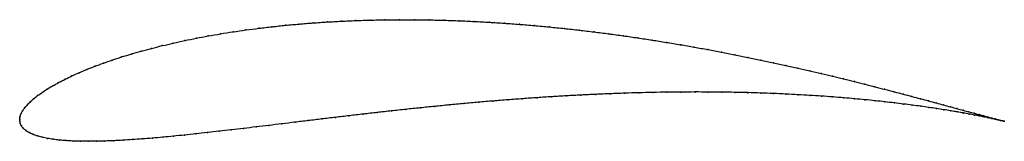
# Model space of a CAD drawing. Units: metres. Extents: x 0 to 1, y -0.022 to 0.102.
import ezdxf

# ---------------------------------------------------------------- set-up
doc = ezdxf.new("R2010")
doc.units = ezdxf.units.M

msp = doc.modelspace()

# ---------------------------------------------------------------- linework, layer by layer
at = {"color": 1}
msp.add_open_spline([(0.99998, -0.00142), (0.99905, -0.00119), (0.99712, -0.00069), (0.99372, 0.00019), (0.99073, 0.00098), (0.98733, 0.00189), (0.9835, 0.00291), (0.97925, 0.00406), (0.97459, 0.00532), (0.96953, 0.0067), (0.96405, 0.00819), (0.95817, 0.00979), (0.9519, 0.01151), (0.94524, 0.01332), (0.93819, 0.01524), (0.93075, 0.01726), (0.92295, 0.01937), (0.91477, 0.02156), (0.90623, 0.02385), (0.89733, 0.0262), (0.88809, 0.02863), (0.8785, 0.03113), (0.86857, 0.03368), (0.85832, 0.03629), (0.84774, 0.03894), (0.83686, 0.04163), (0.82567, 0.04435), (0.81418, 0.04709), (0.80241, 0.04985), (0.79036, 0.05261), (0.77804, 0.05538), (0.76546, 0.05813), (0.75264, 0.06087), (0.73957, 0.06359), (0.72628, 0.06627), (0.71277, 0.06891), (0.69906, 0.0715), (0.68515, 0.07403), (0.67106, 0.0765), (0.6568, 0.07889), (0.64238, 0.0812), (0.62782, 0.08342), (0.61312, 0.08555), (0.59829, 0.08758), (0.58337, 0.08949), (0.56834, 0.09129), (0.55324, 0.09296), (0.53807, 0.09451), (0.52285, 0.09593), (0.50759, 0.0972), (0.4923, 0.09833), (0.477, 0.09932), (0.46171, 0.10015), (0.44644, 0.10083), (0.4312, 0.10135), (0.41601, 0.1017), (0.40088, 0.1019), (0.38583, 0.10193), (0.37087, 0.10179), (0.35602, 0.10149), (0.34129, 0.10102), (0.3267, 0.10039), (0.31226, 0.09959), (0.29799, 0.09863), (0.2839, 0.0975), (0.27, 0.09622), (0.25631, 0.09478), (0.24285, 0.09319), (0.22962, 0.09145), (0.21664, 0.08956), (0.20393, 0.08754), (0.19149, 0.08538), (0.17934, 0.08309), (0.16749, 0.08068), (0.15595, 0.07815), (0.14474, 0.07551), (0.13387, 0.07276), (0.12334, 0.06992), (0.11318, 0.067), (0.10338, 0.06399), (0.09396, 0.06091), (0.08493, 0.05776), (0.0763, 0.05456), (0.06808, 0.05131), (0.06028, 0.04802), (0.0529, 0.04471), (0.04596, 0.04137), (0.03947, 0.03801), (0.03343, 0.03466), (0.02786, 0.03131), (0.02276, 0.02798), (0.01814, 0.02467), (0.01403, 0.0214), (0.01043, 0.01818), (0.00735, 0.01504), (0.00481, 0.01199), (0.00283, 0.00907), (0.0014, 0.00634), (0.0005, 0.0038), (0.00006, 0.00182), (-0.00001, -0.0006), (-0.00001, 0.0006), (0.00005, -0.00178), (0.00053, -0.0037), (0.00161, -0.00611), (0.00346, -0.00851), (0.00606, -0.01079), (0.00934, -0.01286), (0.01324, -0.01468), (0.01768, -0.01627), (0.02264, -0.01763), (0.02806, -0.01878), (0.03394, -0.01973), (0.04025, -0.02048), (0.04697, -0.02106), (0.0541, -0.02147), (0.06162, -0.02171), (0.06952, -0.02179), (0.07779, -0.02172), (0.08643, -0.02151), (0.09541, -0.02116), (0.10474, -0.02069), (0.11441, -0.02008), (0.12439, -0.01936), (0.1347, -0.01853), (0.1453, -0.01759), (0.15621, -0.01655), (0.16741, -0.01543), (0.17888, -0.01422), (0.19062, -0.01293), (0.20263, -0.01157), (0.21488, -0.01015), (0.22737, -0.00867), (0.24009, -0.00715), (0.25303, -0.00558), (0.26618, -0.00398), (0.27953, -0.00236), (0.29307, -0.00071), (0.30678, 0.00094), (0.32066, 0.0026), (0.33469, 0.00426), (0.34886, 0.0059), (0.36316, 0.00753), (0.37759, 0.00914), (0.39212, 0.01072), (0.40674, 0.01226), (0.42144, 0.01376), (0.43622, 0.01521), (0.45105, 0.0166), (0.46593, 0.01794), (0.48084, 0.01922), (0.49577, 0.02042), (0.5107, 0.02155), (0.52562, 0.02261), (0.54053, 0.02358), (0.5554, 0.02448), (0.57022, 0.02528), (0.58499, 0.026), (0.59968, 0.02662), (0.61429, 0.02715), (0.62879, 0.02759), (0.64318, 0.02794), (0.65745, 0.02819), (0.67158, 0.02834), (0.68555, 0.0284), (0.69936, 0.02837), (0.713, 0.02824), (0.72644, 0.02802), (0.73969, 0.02772), (0.75272, 0.02733), (0.76552, 0.02685), (0.77809, 0.0263), (0.79041, 0.02567), (0.80246, 0.02496), (0.81425, 0.02419), (0.82576, 0.02336), (0.83698, 0.02246), (0.84789, 0.02152), (0.8585, 0.02052), (0.86878, 0.01948), (0.87874, 0.01841), (0.88835, 0.01731), (0.89763, 0.01618), (0.90654, 0.01503), (0.9151, 0.01387), (0.92329, 0.0127), (0.93111, 0.01154), (0.93854, 0.01038), (0.94559, 0.00924), (0.95224, 0.00812), (0.9585, 0.00703), (0.96436, 0.00597), (0.96981, 0.00495), (0.97485, 0.00398), (0.97947, 0.00306), (0.98368, 0.0022), (0.98747, 0.0014), (0.99084, 0.00067), (0.99378, 0.00002), (0.99714, -0.00074), (0.99902, -0.00118), (0.99998, -0.00142)], degree=3, knots=[0, 0, 0, 0, 0.00995, 0.014925, 0.0199, 0.024876, 0.029851, 0.034826, 0.039801, 0.044776, 0.049751, 0.054726, 0.059701, 0.064677, 0.069652, 0.074627, 0.079602, 0.084577, 0.089552, 0.094527, 0.099502, 0.104478, 0.109453, 0.114428, 0.119403, 0.124378, 0.129353, 0.134328, 0.139303, 0.144279, 0.149254, 0.154229, 0.159204, 0.164179, 0.169154, 0.174129, 0.179104, 0.18408, 0.189055, 0.19403, 0.199005, 0.20398, 0.208955, 0.21393, 0.218905, 0.223881, 0.228856, 0.233831, 0.238806, 0.243781, 0.248756, 0.253731, 0.258706, 0.263682, 0.268657, 0.273632, 0.278607, 0.283582, 0.288557, 0.293532, 0.298507, 0.303483, 0.308458, 0.313433, 0.318408, 0.323383, 0.328358, 0.333333, 0.338308, 0.343284, 0.348259, 0.353234, 0.358209, 0.363184, 0.368159, 0.373134, 0.378109, 0.383085, 0.38806, 0.393035, 0.39801, 0.402985, 0.40796, 0.412935, 0.41791, 0.422886, 0.427861, 0.432836, 0.437811, 0.442786, 0.447761, 0.452736, 0.457711, 0.462687, 0.467662, 0.472637, 0.477612, 0.482587, 0.487562, 0.492537, 0.497512, 0.502488, 0.507463, 0.512438, 0.517413, 0.522388, 0.527363, 0.532338, 0.537313, 0.542289, 0.547264, 0.552239, 0.557214, 0.562189, 0.567164, 0.572139, 0.577114, 0.58209, 0.587065, 0.59204, 0.597015, 0.60199, 0.606965, 0.61194, 0.616915, 0.621891, 0.626866, 0.631841, 0.636816, 0.641791, 0.646766, 0.651741, 0.656716, 0.661692, 0.666667, 0.671642, 0.676617, 0.681592, 0.686567, 0.691542, 0.696517, 0.701493, 0.706468, 0.711443, 0.716418, 0.721393, 0.726368, 0.731343, 0.736318, 0.741294, 0.746269, 0.751244, 0.756219, 0.761194, 0.766169, 0.771144, 0.776119, 0.781095, 0.78607, 0.791045, 0.79602, 0.800995, 0.80597, 0.810945, 0.81592, 0.820896, 0.825871, 0.830846, 0.835821, 0.840796, 0.845771, 0.850746, 0.855721, 0.860697, 0.865672, 0.870647, 0.875622, 0.880597, 0.885572, 0.890547, 0.895522, 0.900498, 0.905473, 0.910448, 0.915423, 0.920398, 0.925373, 0.930348, 0.935323, 0.940299, 0.945274, 0.950249, 0.955224, 0.960199, 0.965174, 0.970149, 0.975124, 0.9801, 0.985075, 0.99005, 1, 1, 1, 1], dxfattribs=at)
for p in [(0.32673, 0.10036), (0.34131, 0.10099), (0.35604, 0.10146), (0.37089, 0.10176), (0.38584, 0.1019), (0.40089, 0.10187), (0.41602, 0.10168), (0.43121, 0.10132), (0.44644, 0.1008), (0.46171, 0.10012), (0.22966, 0.09142), (0.24289, 0.09316), (0.25635, 0.09476), (0.27004, 0.09619), (0.28393, 0.09748), (0.29802, 0.0986), (0.31229, 0.09956), (0.477, 0.09929), (0.4923, 0.09831), (0.50758, 0.09718), (0.52284, 0.0959), (0.53806, 0.09449), (0.55323, 0.09294), (0.56833, 0.09127), (0.16754, 0.08066), (0.17939, 0.08307), (0.19154, 0.08536), (0.20397, 0.08752), (0.21669, 0.08954), (0.58335, 0.08947), (0.59828, 0.08756), (0.6131, 0.08553), (0.62779, 0.08341), (0.64236, 0.08119), (0.13393, 0.07275), (0.1448, 0.07549), (0.15601, 0.07813), (0.65678, 0.07887), (0.67103, 0.07648), (0.68512, 0.07402), (0.69903, 0.07149), (0.09403, 0.0609), (0.10344, 0.06398), (0.11324, 0.06698), (0.1234, 0.06991), (0.71274, 0.0689), (0.72625, 0.06626), (0.73954, 0.06358), (0.7526, 0.06087), (0.06815, 0.05131), (0.07637, 0.05455), (0.085, 0.05775), (0.76542, 0.05813), (0.778, 0.05538), (0.79031, 0.05261), (0.04604, 0.04136), (0.05298, 0.0447), (0.06035, 0.04802), (0.80236, 0.04985), (0.81413, 0.04709), (0.82562, 0.04435), (0.83681, 0.04163), (0.02794, 0.03131), (0.03351, 0.03466), (0.03955, 0.03801), (0.84769, 0.03894), (0.85826, 0.03629), (0.86852, 0.03369), (0.87844, 0.03114), (0.01411, 0.02141), (0.01823, 0.02467), (0.02284, 0.02798), (0.49577, 0.02041), (0.5107, 0.02154), (0.52562, 0.0226), (0.54052, 0.02357), (0.55539, 0.02446), (0.57021, 0.02527), (0.58498, 0.02598), (0.59967, 0.02661), (0.61427, 0.02714), (0.62877, 0.02758), (0.64316, 0.02792), (0.65743, 0.02817), (0.67155, 0.02833), (0.68552, 0.02838), (0.69933, 0.02835), (0.71297, 0.02823), (0.72641, 0.02801), (0.73965, 0.0277), (0.75268, 0.02731), (0.76548, 0.02684), (0.77805, 0.02628), (0.79036, 0.02565), (0.80242, 0.02495), (0.81421, 0.02418), (0.82571, 0.02335), (0.83693, 0.02246), (0.84784, 0.02151), (0.85844, 0.02052), (0.88803, 0.02864), (0.89727, 0.02621), (0.90617, 0.02386), (0.91471, 0.02158), (0.0049, 0.01201), (0.00744, 0.01505), (0.01051, 0.0182), (0.39213, 0.01071), (0.40675, 0.01225), (0.42146, 0.01375), (0.43623, 0.0152), (0.45106, 0.01659), (0.46593, 0.01793), (0.48084, 0.0192), (0.86873, 0.01948), (0.87868, 0.01841), (0.8883, 0.0173), (0.89757, 0.01617), (0.90648, 0.01503), (0.91504, 0.01387), (0.92288, 0.01938), (0.92323, 0.0127), (0.93069, 0.01727), (0.93104, 0.01154), (0.93812, 0.01526), (0.93848, 0.01039), (0.94517, 0.01334), (0.95184, 0.01152), (0, 0), (0, 0), (0.00012, 0.00174), (0.00058, 0.00389), (0.00149, 0.00637), (0.00292, 0.0091), (0.30681, 0.00094), (0.32068, 0.0026), (0.33471, 0.00426), (0.34888, 0.0059), (0.36318, 0.00753), (0.3776, 0.00914), (0.94552, 0.00924), (0.95218, 0.00813), (0.95811, 0.00981), (0.95844, 0.00703), (0.96398, 0.00821), (0.96429, 0.00597), (0.96946, 0.00672), (0.96974, 0.00496), (0.97453, 0.00534), (0.97478, 0.00399), (0.97918, 0.00408), (0.9794, 0.00307), (0.98343, 0.00293), (0.98361, 0.00221), (0.98726, 0.00191), (0.9874, 0.00141), (0.99066, 0.001), (0.99077, 0.00069), (0.99365, 0.00021), (0.99371, 0.00003), (0.00012, -0.0017), (0.00063, -0.00378), (0.00174, -0.00611), (0.00358, -0.00849), (0.22741, -0.00866), (0.24013, -0.00714), (0.25307, -0.00558), (0.26622, -0.00398), (0.27956, -0.00235), (0.2931, -0.00071), (0.9962, -0.00045), (0.99623, -0.00054), (0.99832, -0.00102), (0.99833, -0.001), (0.99998, -0.00142), (0.99998, -0.00142), (0.00617, -0.01076), (0.00945, -0.01282), (0.01333, -0.01464), (0.01777, -0.01623), (0.02272, -0.0176), (0.02814, -0.01875), (0.03401, -0.0197), (0.12445, -0.01934), (0.13475, -0.01851), (0.14535, -0.01757), (0.15626, -0.01654), (0.16745, -0.01541), (0.17893, -0.0142), (0.19067, -0.01292), (0.20267, -0.01156), (0.21492, -0.01014), (0.04032, -0.02045), (0.04704, -0.02103), (0.05417, -0.02144), (0.06168, -0.02168), (0.06958, -0.02177), (0.07786, -0.0217), (0.08649, -0.02149), (0.09547, -0.02114), (0.1048, -0.02067), (0.11446, -0.02006)]:
    msp.add_point(p)

doc.saveas('drawing.dxf')
